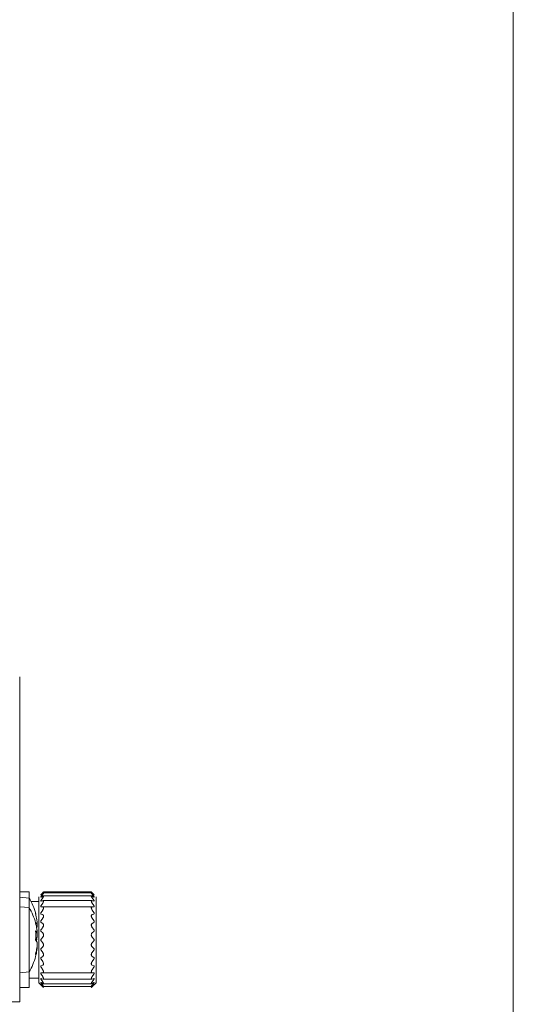
# Model space of a CAD drawing. Units: millimetres. Extents: x 21 to 409, y 10 to 276.
# Drawn here: x 378 to 404, y 116 to 168 of the extents above; entities that cross this region are included whole.
import ezdxf

# ---------------------------------------------------------------- set-up
doc = ezdxf.new("R2010")
doc.units = ezdxf.units.MM

msp = doc.modelspace()

# ---------------------------------------------------------------- linework, layer by layer
at = {"color": 7, "linetype": 'Continuous', "lineweight": 15}
for p, q in [((404, 60), (404, 275.5)), ((378.156, 133.46), (378.156, 118.96)), ((378.656, 122.21), (378.156, 122.21)), ((378.656, 121.891), (378.656, 122.21)), ((379.363, 122.164), (379.274, 122.069)), ((379.363, 122.132), (379.274, 122.058)), ((379.363, 122.086), (379.274, 121.974)), ((381.909, 122.157), (379.402, 122.157)), ((381.907, 122.21), (379.405, 122.21)), ((379.406, 122.21), (379.406, 122.21)), ((381.906, 122.21), (381.906, 122.21)), ((382.038, 122.069), (381.949, 122.164)), ((382.038, 122.058), (381.949, 122.132)), ((382.038, 121.974), (381.949, 122.086)), ((378.656, 121.891), (378.156, 121.935)), ((378.656, 121.391), (378.656, 121.891)), ((379.156, 121.71), (378.753, 121.71)), ((379.156, 120.618), (379.156, 121.96)), ((379.363, 121.993), (379.274, 121.944)), ((379.363, 121.904), (379.274, 121.78)), ((379.363, 121.754), (379.274, 121.732)), ((379.363, 121.627), (379.274, 121.496)), ((381.934, 121.756), (379.377, 121.756)), ((381.919, 122.003), (379.392, 122.003)), ((382.038, 121.944), (381.949, 121.993)), ((382.038, 121.78), (381.949, 121.904)), ((382.038, 121.732), (381.949, 121.754)), ((382.038, 121.496), (381.949, 121.627)), ((382.038, 121.732), (382.045, 121.731)), ((382.156, 121.96), (382.156, 120.618)), ((378.656, 121.391), (378.156, 121.435)), ((378.656, 118.029), (378.656, 121.391)), ((379.363, 121.426), (379.274, 121.431)), ((379.274, 121.431), (382.038, 121.431)), ((379.363, 121.265), (379.274, 121.134)), ((379.363, 121.023), (379.274, 121.056)), ((382.038, 121.431), (381.949, 121.426)), ((382.038, 121.134), (381.949, 121.265)), ((382.038, 121.056), (381.949, 121.023)), ((379.002, 120.54), (379.064, 120.54)), ((379.156, 117.46), (379.156, 120.618)), ((379.363, 120.836), (379.274, 120.709)), ((379.363, 120.562), (379.274, 120.621)), ((382.038, 120.709), (381.949, 120.836)), ((382.038, 120.621), (381.949, 120.562)), ((382.156, 120.618), (382.156, 117.46)), ((378.994, 120.077), (379.068, 120.077)), ((379.363, 120.357), (379.274, 120.241)), ((379.363, 120.065), (379.274, 120.147)), ((382.038, 120.241), (381.949, 120.357)), ((382.038, 120.147), (381.949, 120.065)), ((379.363, 119.85), (379.274, 119.749)), ((379.363, 119.552), (379.274, 119.653)), ((382.038, 119.749), (381.949, 119.85)), ((382.038, 119.653), (381.949, 119.552)), ((378.156, 118.96), (378.156, 116.46)), ((379.363, 119.337), (379.274, 119.256)), ((379.363, 119.045), (379.274, 119.162)), ((382.038, 119.256), (381.949, 119.337)), ((382.038, 119.162), (381.949, 119.045)), ((379.363, 118.841), (379.274, 118.783)), ((379.363, 118.568), (379.274, 118.695)), ((382.038, 118.783), (381.949, 118.841)), ((382.038, 118.695), (381.949, 118.568)), ((378.156, 117.985), (378.656, 118.029)), ((378.656, 117.21), (378.656, 118.029)), ((379.363, 118.382), (379.274, 118.35)), ((379.363, 118.141), (379.274, 118.273)), ((379.363, 117.981), (379.274, 117.977)), ((379.363, 117.782), (379.274, 117.913)), ((379.363, 117.981), (381.949, 117.981)), ((382.038, 118.35), (381.949, 118.382)), ((382.038, 118.273), (381.949, 118.141)), ((382.038, 117.977), (381.949, 117.981)), ((382.038, 117.913), (381.949, 117.782)), ((378.656, 117.71), (379.156, 117.71)), ((379.156, 117.46), (379.406, 117.21)), ((379.363, 117.656), (379.274, 117.679)), ((379.363, 117.508), (379.274, 117.632)), ((379.363, 117.421), (379.274, 117.471)), ((379.363, 117.33), (379.274, 117.441)), ((379.378, 117.654), (381.934, 117.654)), ((379.393, 117.41), (381.919, 117.41)), ((381.906, 117.21), (382.156, 117.46)), ((382.038, 117.679), (381.949, 117.656)), ((382.038, 117.632), (381.949, 117.508)), ((382.038, 117.471), (381.949, 117.421)), ((382.038, 117.441), (381.949, 117.33)), ((378.156, 117.21), (378.656, 117.21)), ((379.363, 117.286), (379.274, 117.36)), ((379.363, 117.255), (379.274, 117.35)), ((379.402, 117.26), (381.91, 117.26)), ((379.405, 117.21), (379.406, 117.21)), ((381.906, 117.21), (381.907, 117.21)), ((382.038, 117.36), (381.949, 117.286)), ((382.038, 117.35), (381.949, 117.255)), ((378.156, 116.46), (377.406, 116.46))]:
    msp.add_line(p, q, dxfattribs=at)
for centre, radius, start, end in [((375.74, 120.21), 3.366, 14.8464, 29.9688), ((375.74, 119.71), 3.366, 15.1474, 29.9688), ((378.911, 121.05), 0.0853, 3.6746, 25.3938), ((375.836, 120.253), 3.26, 8.7009, 14.8188), ((378.796, 120.308), 0.353, 41.9259, 57.1039), ((375.972, 119.776), 3.125, 8.8992, 15.1456), ((378.661, 119.859), 0.459, 29.6839, 44.4261), ((375.526, 119.94), 3.47, 356.0244, 3.9756), ((378.862, 120.539), 0.261, 314.0279, 319.1327), ((378.661, 120.042), 0.459, 315.5737, 330.3163), ((378.661, 119.378), 0.459, 29.6838, 44.4262), ((375.901, 120.244), 3.195, 349.7243, 351.3152), ((375.972, 119.78), 3.125, 344.8544, 351.1008), ((375.972, 119.644), 3.125, 344.8544, 351.1008), ((378.717, 118.896), 0.28, 345.9482, 14.0518), ((375.74, 119.71), 3.366, 330.0312, 344.8526)]:
    msp.add_arc(centre, radius, start, end, dxfattribs=at)
for points, knots in [([(379.274, 122.069), (379.27, 122.064), (379.262, 122.056), (379.256, 122.048), (379.255, 122.045), (379.26, 122.047), (379.267, 122.053), (379.272, 122.057), (379.274, 122.058)], [0, 0, 0, 0, 0.209987, 0.386512, 0.563922, 0.722527, 0.928473, 1, 1, 1, 1]), ([(379.363, 122.164), (379.372, 122.174), (379.389, 122.192), (379.403, 122.207), (379.408, 122.212), (379.405, 122.21), (379.405, 122.21)], [0, 0, 0, 0, 0.372118, 0.677265, 0.984024, 1, 1, 1, 1]), ([(379.363, 122.086), (379.372, 122.098), (379.389, 122.119), (379.404, 122.144), (379.407, 122.156), (379.401, 122.158), (379.386, 122.15), (379.371, 122.138), (379.363, 122.132)], [0, 0, 0, 0, 0.199415, 0.362908, 0.527261, 0.672126, 0.819762, 1, 1, 1, 1]), ([(381.949, 122.132), (381.94, 122.139), (381.923, 122.152), (381.908, 122.159), (381.904, 122.154), (381.911, 122.139), (381.925, 122.116), (381.941, 122.097), (381.949, 122.086)], [0, 0, 0, 0, 0.199405, 0.362899, 0.527279, 0.672101, 0.819744, 1, 1, 1, 1]), ([(381.907, 122.208), (381.907, 122.209), (381.905, 122.211), (381.911, 122.204), (381.925, 122.189), (381.941, 122.173), (381.949, 122.164)], [0, 0, 0, 0, 0.119484, 0.389267, 0.664255, 1, 1, 1, 1]), ([(382.055, 122.047), (382.054, 122.049), (382.052, 122.053), (382.045, 122.061), (382.039, 122.067), (382.038, 122.069)], [0, 0, 0, 0, 0.363813, 0.836051, 1, 1, 1, 1]), ([(382.038, 122.058), (382.042, 122.055), (382.049, 122.049), (382.055, 122.045), (382.055, 122.046), (382.055, 122.046)], [0, 0, 0, 0, 0.4919853, 0.9054052, 1, 1, 1, 1]), ([(379.274, 121.974), (379.27, 121.969), (379.262, 121.959), (379.256, 121.947), (379.255, 121.94), (379.26, 121.938), (379.267, 121.94), (379.272, 121.943), (379.274, 121.944)], [0, 0, 0, 0, 0.210054, 0.386549, 0.563901, 0.722562, 0.928475, 1, 1, 1, 1]), ([(379.274, 121.78), (379.27, 121.774), (379.262, 121.763), (379.256, 121.748), (379.255, 121.737), (379.26, 121.731), (379.267, 121.73), (379.272, 121.731), (379.274, 121.732)], [0, 0, 0, 0, 0.210065, 0.386566, 0.563913, 0.722559, 0.928484, 1, 1, 1, 1]), ([(379.363, 121.904), (379.372, 121.918), (379.389, 121.942), (379.404, 121.973), (379.407, 121.994), (379.401, 122.004), (379.386, 122.004), (379.371, 121.997), (379.363, 121.993)], [0, 0, 0, 0, 0.199423, 0.362904, 0.527281, 0.672106, 0.819746, 1, 1, 1, 1]), ([(379.363, 121.627), (379.372, 121.641), (379.389, 121.667), (379.404, 121.704), (379.407, 121.732), (379.401, 121.749), (379.386, 121.758), (379.371, 121.755), (379.363, 121.754)], [0, 0, 0, 0, 0.199405, 0.362897, 0.527273, 0.672114, 0.81974, 1, 1, 1, 1]), ([(381.949, 121.993), (381.94, 121.997), (381.923, 122.005), (381.908, 122.003), (381.904, 121.989), (381.911, 121.967), (381.925, 121.938), (381.941, 121.916), (381.949, 121.904)], [0, 0, 0, 0, 0.199417, 0.362897, 0.527267, 0.672114, 0.819748, 1, 1, 1, 1]), ([(381.949, 121.754), (381.94, 121.755), (381.923, 121.758), (381.908, 121.746), (381.904, 121.725), (381.911, 121.697), (381.925, 121.663), (381.941, 121.64), (381.949, 121.627)], [0, 0, 0, 0, 0.199398, 0.362905, 0.527265, 0.672106, 0.819748, 1, 1, 1, 1]), ([(382.038, 121.944), (382.042, 121.942), (382.049, 121.938), (382.056, 121.939), (382.056, 121.944), (382.052, 121.954), (382.045, 121.965), (382.039, 121.972), (382.038, 121.974)], [0, 0, 0, 0, 0.21005, 0.386532, 0.563915, 0.722566, 0.928493, 1, 1, 1, 1]), ([(382.049, 121.731), (382.051, 121.732), (382.056, 121.734), (382.056, 121.744), (382.052, 121.757), (382.045, 121.77), (382.039, 121.778), (382.038, 121.78)], [0, 0, 0, 0, 0.2234442, 0.4479851, 0.6487997, 0.9094467, 1, 1, 1, 1]), ([(379.274, 121.496), (379.27, 121.489), (379.262, 121.477), (379.256, 121.459), (379.255, 121.446), (379.26, 121.436), (379.267, 121.432), (379.272, 121.431), (379.274, 121.431)], [0, 0, 0, 0, 0.210034, 0.386554, 0.563911, 0.722576, 0.928457, 1, 1, 1, 1]), ([(379.274, 121.134), (379.27, 121.127), (379.262, 121.114), (379.256, 121.095), (379.255, 121.079), (379.26, 121.065), (379.267, 121.059), (379.272, 121.056), (379.274, 121.056)], [0, 0, 0, 0, 0.2099665, 0.3864814, 0.5638598, 0.7225386, 0.928391, 1, 1, 1, 1]), ([(379.363, 121.265), (379.372, 121.28), (379.389, 121.307), (379.404, 121.348), (379.407, 121.381), (379.401, 121.406), (379.386, 121.422), (379.371, 121.425), (379.363, 121.426)], [0, 0, 0, 0, 0.19938, 0.362875, 0.527246, 0.672083, 0.819723, 1, 1, 1, 1]), ([(379.363, 120.836), (379.372, 120.85), (379.389, 120.876), (379.404, 120.92), (379.407, 120.958), (379.401, 120.988), (379.386, 121.011), (379.371, 121.019), (379.363, 121.023)], [0, 0, 0, 0, 0.199321, 0.362826, 0.527208, 0.672064, 0.819703, 1, 1, 1, 1]), ([(381.949, 121.426), (381.94, 121.424), (381.923, 121.421), (381.908, 121.401), (381.904, 121.373), (381.911, 121.339), (381.925, 121.302), (381.941, 121.279), (381.949, 121.265)], [0, 0, 0, 0, 0.199367, 0.36286, 0.527237, 0.672081, 0.819724, 1, 1, 1, 1]), ([(381.949, 121.023), (381.94, 121.018), (381.923, 121.01), (381.908, 120.982), (381.904, 120.948), (381.911, 120.911), (381.925, 120.872), (381.941, 120.849), (381.949, 120.836)], [0, 0, 0, 0, 0.199326, 0.362824, 0.52721, 0.672053, 0.81969, 1, 1, 1, 1]), ([(382.038, 121.431), (382.042, 121.432), (382.049, 121.433), (382.056, 121.442), (382.056, 121.455), (382.052, 121.471), (382.045, 121.485), (382.039, 121.494), (382.038, 121.496)], [0, 0, 0, 0, 0.210013, 0.386525, 0.563864, 0.722529, 0.928409, 1, 1, 1, 1]), ([(382.038, 121.056), (382.042, 121.058), (382.049, 121.062), (382.056, 121.074), (382.056, 121.089), (382.052, 121.108), (382.045, 121.123), (382.039, 121.131), (382.038, 121.134)], [0, 0, 0, 0, 0.209865, 0.386389, 0.563782, 0.722441, 0.928306, 1, 1, 1, 1]), ([(379.059, 120.544), (379.063, 120.542), (379.07, 120.537), (379.075, 120.566), (379.074, 120.617), (379.068, 120.681), (379.062, 120.727), (379.059, 120.746)], [0, 0, 0, 0, 0.212881, 0.425855, 0.636287, 0.845577, 1, 1, 1, 1]), ([(379.071, 120.547), (379.072, 120.53), (379.076, 120.486), (379.074, 120.428), (379.069, 120.385), (379.062, 120.374), (379.059, 120.369)], [0, 0, 0, 0, 0.192041, 0.488158, 0.782681, 1, 1, 1, 1]), ([(379.274, 120.709), (379.27, 120.702), (379.262, 120.69), (379.256, 120.67), (379.255, 120.652), (379.26, 120.636), (379.267, 120.626), (379.272, 120.622), (379.274, 120.621)], [0, 0, 0, 0, 0.2098444, 0.3863734, 0.5637685, 0.7224364, 0.9283276, 1, 1, 1, 1]), ([(379.363, 120.357), (379.372, 120.371), (379.389, 120.395), (379.404, 120.439), (379.407, 120.48), (379.401, 120.515), (379.386, 120.544), (379.371, 120.556), (379.363, 120.562)], [0, 0, 0, 0, 0.199325, 0.362826, 0.527206, 0.672053, 0.819691, 1, 1, 1, 1]), ([(381.949, 120.562), (381.94, 120.555), (381.923, 120.541), (381.908, 120.507), (381.904, 120.469), (381.911, 120.43), (381.925, 120.391), (381.941, 120.369), (381.949, 120.357)], [0, 0, 0, 0, 0.199317, 0.362832, 0.527209, 0.672052, 0.819684, 1, 1, 1, 1]), ([(382.038, 120.621), (382.042, 120.624), (382.049, 120.631), (382.056, 120.646), (382.056, 120.664), (382.052, 120.683), (382.045, 120.698), (382.039, 120.707), (382.038, 120.709)], [0, 0, 0, 0, 0.209799, 0.386336, 0.563744, 0.722422, 0.928273, 1, 1, 1, 1]), ([(379.059, 120.086), (379.063, 120.082), (379.07, 120.072), (379.075, 120.092), (379.074, 120.137), (379.068, 120.196), (379.062, 120.24), (379.059, 120.259)], [0, 0, 0, 0, 0.212869, 0.425855, 0.636282, 0.845575, 1, 1, 1, 1]), ([(379.065, 120.077), (379.066, 120.065), (379.072, 120.026), (379.075, 119.958), (379.074, 119.887), (379.068, 119.838), (379.062, 119.822), (379.059, 119.815)], [0, 0, 0, 0, 0.105729, 0.347706, 0.586775, 0.824556, 1, 1, 1, 1]), ([(379.274, 120.241), (379.27, 120.235), (379.262, 120.223), (379.256, 120.203), (379.255, 120.184), (379.26, 120.165), (379.267, 120.154), (379.272, 120.148), (379.274, 120.147)], [0, 0, 0, 0, 0.2098653, 0.3864016, 0.5637987, 0.7224697, 0.9283315, 1, 1, 1, 1]), ([(379.363, 119.85), (379.372, 119.862), (379.389, 119.884), (379.404, 119.926), (379.407, 119.968), (379.401, 120.006), (379.386, 120.04), (379.371, 120.056), (379.363, 120.065)], [0, 0, 0, 0, 0.199383, 0.362874, 0.527244, 0.672085, 0.81972, 1, 1, 1, 1]), ([(381.949, 120.065), (381.94, 120.055), (381.923, 120.037), (381.908, 119.997), (381.904, 119.957), (381.911, 119.917), (381.925, 119.88), (381.941, 119.861), (381.949, 119.85)], [0, 0, 0, 0, 0.199382, 0.362877, 0.527245, 0.672084, 0.819726, 1, 1, 1, 1]), ([(382.038, 120.147), (382.042, 120.151), (382.049, 120.16), (382.056, 120.178), (382.056, 120.197), (382.052, 120.217), (382.045, 120.231), (382.039, 120.239), (382.038, 120.241)], [0, 0, 0, 0, 0.209954, 0.386468, 0.563848, 0.722512, 0.928392, 1, 1, 1, 1]), ([(379.059, 119.297), (379.063, 119.324), (379.07, 119.379), (379.075, 119.462), (379.074, 119.533), (379.068, 119.582), (379.062, 119.598), (379.059, 119.605)], [0, 0, 0, 0, 0.2128691, 0.4258551, 0.636282, 0.8455746, 1, 1, 1, 1]), ([(379.274, 119.749), (379.27, 119.744), (379.262, 119.734), (379.256, 119.714), (379.255, 119.695), (379.26, 119.675), (379.267, 119.662), (379.272, 119.655), (379.274, 119.653)], [0, 0, 0, 0, 0.2099924, 0.3864984, 0.5638748, 0.7225367, 0.9284277, 1, 1, 1, 1]), ([(379.363, 119.337), (379.372, 119.347), (379.389, 119.365), (379.404, 119.404), (379.407, 119.445), (379.401, 119.484), (379.386, 119.521), (379.371, 119.541), (379.363, 119.552)], [0, 0, 0, 0, 0.199418, 0.362903, 0.527267, 0.672105, 0.819747, 1, 1, 1, 1]), ([(381.949, 119.552), (381.94, 119.54), (381.923, 119.518), (381.908, 119.475), (381.904, 119.434), (381.911, 119.396), (381.925, 119.362), (381.941, 119.346), (381.949, 119.337)], [0, 0, 0, 0, 0.199405, 0.362897, 0.527263, 0.672106, 0.819741, 1, 1, 1, 1]), ([(382.038, 119.653), (382.042, 119.659), (382.049, 119.669), (382.056, 119.689), (382.056, 119.708), (382.052, 119.728), (382.045, 119.741), (382.039, 119.748), (382.038, 119.749)], [0, 0, 0, 0, 0.210018, 0.386539, 0.563907, 0.722571, 0.928482, 1, 1, 1, 1]), ([(379.068, 119.341), (379.068, 119.342), (379.072, 119.346), (379.075, 119.327), (379.074, 119.284), (379.068, 119.224), (379.062, 119.18), (379.059, 119.161)], [0, 0, 0, 0, 0.045017, 0.303421, 0.55872, 0.812644, 1, 1, 1, 1]), ([(379.274, 119.256), (379.27, 119.252), (379.262, 119.243), (379.256, 119.225), (379.255, 119.207), (379.26, 119.187), (379.267, 119.172), (379.272, 119.164), (379.274, 119.162)], [0, 0, 0, 0, 0.210051, 0.386544, 0.563908, 0.72257, 0.928473, 1, 1, 1, 1]), ([(379.363, 118.841), (379.372, 118.848), (379.389, 118.862), (379.404, 118.896), (379.407, 118.934), (379.401, 118.973), (379.386, 119.011), (379.371, 119.033), (379.363, 119.045)], [0, 0, 0, 0, 0.199404, 0.362907, 0.527272, 0.672112, 0.819753, 1, 1, 1, 1]), ([(381.949, 119.045), (381.94, 119.032), (381.923, 119.007), (381.908, 118.963), (381.904, 118.923), (381.911, 118.888), (381.925, 118.859), (381.941, 118.847), (381.949, 118.841)], [0, 0, 0, 0, 0.199422, 0.362908, 0.527276, 0.672119, 0.81975, 1, 1, 1, 1]), ([(382.038, 119.162), (382.042, 119.168), (382.049, 119.18), (382.056, 119.2), (382.056, 119.22), (382.052, 119.238), (382.045, 119.249), (382.039, 119.255), (382.038, 119.256)], [0, 0, 0, 0, 0.210057, 0.386561, 0.563929, 0.722594, 0.928503, 1, 1, 1, 1]), ([(379.274, 118.783), (379.27, 118.78), (379.262, 118.773), (379.256, 118.758), (379.255, 118.74), (379.26, 118.721), (379.267, 118.706), (379.272, 118.697), (379.274, 118.695)], [0, 0, 0, 0, 0.210072, 0.38659, 0.563932, 0.72259, 0.928489, 1, 1, 1, 1]), ([(379.363, 118.382), (379.372, 118.387), (379.389, 118.395), (379.404, 118.422), (379.407, 118.456), (379.401, 118.493), (379.386, 118.532), (379.371, 118.555), (379.363, 118.568)], [0, 0, 0, 0, 0.199422, 0.362897, 0.527274, 0.672112, 0.819753, 1, 1, 1, 1]), ([(381.949, 118.568), (381.94, 118.554), (381.923, 118.528), (381.908, 118.484), (381.904, 118.446), (381.911, 118.416), (381.925, 118.393), (381.941, 118.386), (381.949, 118.382)], [0, 0, 0, 0, 0.199415, 0.362904, 0.527272, 0.672109, 0.819748, 1, 1, 1, 1]), ([(382.038, 118.695), (382.042, 118.702), (382.049, 118.714), (382.056, 118.735), (382.056, 118.753), (382.052, 118.769), (382.045, 118.778), (382.039, 118.782), (382.038, 118.783)], [0, 0, 0, 0, 0.210057, 0.38656, 0.563901, 0.722593, 0.92848, 1, 1, 1, 1]), ([(379.274, 118.35), (379.27, 118.348), (379.262, 118.344), (379.256, 118.332), (379.255, 118.317), (379.26, 118.298), (379.267, 118.284), (379.272, 118.275), (379.274, 118.273)], [0, 0, 0, 0, 0.210061, 0.386565, 0.563936, 0.722578, 0.928478, 1, 1, 1, 1]), ([(379.274, 117.977), (379.27, 117.976), (379.262, 117.975), (379.256, 117.966), (379.255, 117.954), (379.26, 117.938), (379.267, 117.924), (379.272, 117.915), (379.274, 117.913)], [0, 0, 0, 0, 0.209992, 0.386508, 0.563867, 0.722533, 0.928438, 1, 1, 1, 1]), ([(379.363, 117.981), (379.372, 117.983), (379.389, 117.986), (379.404, 118.006), (379.407, 118.033), (379.401, 118.067), (379.386, 118.104), (379.371, 118.128), (379.363, 118.141)], [0, 0, 0, 0, 0.199391, 0.362881, 0.527245, 0.672086, 0.819735, 1, 1, 1, 1]), ([(381.949, 118.141), (381.94, 118.126), (381.923, 118.1), (381.908, 118.058), (381.904, 118.025), (381.911, 118.001), (381.925, 117.985), (381.941, 117.983), (381.949, 117.981)], [0, 0, 0, 0, 0.199401, 0.362889, 0.527257, 0.672097, 0.819747, 1, 1, 1, 1]), ([(382.038, 118.273), (382.042, 118.279), (382.049, 118.292), (382.056, 118.311), (382.056, 118.327), (382.052, 118.341), (382.045, 118.347), (382.039, 118.35), (382.038, 118.35)], [0, 0, 0, 0, 0.2100191, 0.38653, 0.5639236, 0.7225749, 0.9284527, 1, 1, 1, 1]), ([(382.038, 117.913), (382.042, 117.919), (382.049, 117.932), (382.056, 117.949), (382.056, 117.963), (382.052, 117.972), (382.045, 117.976), (382.039, 117.977), (382.038, 117.977)], [0, 0, 0, 0, 0.209926, 0.38647, 0.563811, 0.722504, 0.928356, 1, 1, 1, 1]), ([(379.274, 117.679), (379.27, 117.68), (379.262, 117.681), (379.256, 117.677), (379.255, 117.668), (379.26, 117.654), (379.267, 117.642), (379.272, 117.634), (379.274, 117.632)], [0, 0, 0, 0, 0.2099177, 0.3864078, 0.563823, 0.7224633, 0.9283446, 1, 1, 1, 1]), ([(379.274, 117.471), (379.27, 117.473), (379.262, 117.476), (379.256, 117.476), (379.255, 117.471), (379.26, 117.461), (379.267, 117.45), (379.272, 117.443), (379.274, 117.441)], [0, 0, 0, 0, 0.209808, 0.386347, 0.563749, 0.722388, 0.928245, 1, 1, 1, 1]), ([(379.363, 117.656), (379.372, 117.655), (379.389, 117.652), (379.404, 117.663), (379.407, 117.684), (379.401, 117.712), (379.386, 117.746), (379.371, 117.769), (379.363, 117.782)], [0, 0, 0, 0, 0.199338, 0.362843, 0.527216, 0.672065, 0.819706, 1, 1, 1, 1]), ([(379.363, 117.421), (379.372, 117.416), (379.389, 117.408), (379.404, 117.41), (379.407, 117.423), (379.401, 117.445), (379.386, 117.474), (379.371, 117.496), (379.363, 117.508)], [0, 0, 0, 0, 0.199297, 0.362813, 0.527194, 0.672043, 0.819671, 1, 1, 1, 1]), ([(381.949, 117.782), (381.94, 117.768), (381.923, 117.742), (381.908, 117.705), (381.904, 117.677), (381.911, 117.66), (381.925, 117.652), (381.941, 117.655), (381.949, 117.656)], [0, 0, 0, 0, 0.199362, 0.362857, 0.527243, 0.67208, 0.819716, 1, 1, 1, 1]), ([(381.949, 117.508), (381.94, 117.494), (381.923, 117.47), (381.908, 117.439), (381.904, 117.419), (381.911, 117.409), (381.925, 117.409), (381.941, 117.417), (381.949, 117.421)], [0, 0, 0, 0, 0.199289, 0.362792, 0.527171, 0.672024, 0.819654, 1, 1, 1, 1]), ([(382.038, 117.632), (382.042, 117.638), (382.049, 117.649), (382.056, 117.664), (382.056, 117.674), (382.052, 117.68), (382.045, 117.681), (382.039, 117.68), (382.038, 117.679)], [0, 0, 0, 0, 0.20978, 0.386312, 0.563732, 0.722429, 0.928259, 1, 1, 1, 1]), ([(382.038, 117.441), (382.042, 117.447), (382.049, 117.457), (382.056, 117.468), (382.056, 117.475), (382.052, 117.477), (382.045, 117.474), (382.039, 117.471), (382.038, 117.471)], [0, 0, 0, 0, 0.209891, 0.386429, 0.563805, 0.722477, 0.928312, 1, 1, 1, 1]), ([(379.256, 117.371), (379.257, 117.369), (379.26, 117.366), (379.267, 117.357), (379.272, 117.351), (379.274, 117.35)], [0, 0, 0, 0, 0.363756, 0.835747, 1, 1, 1, 1]), ([(379.274, 117.36), (379.27, 117.363), (379.263, 117.369), (379.257, 117.373), (379.257, 117.372), (379.257, 117.372)], [0, 0, 0, 0, 0.486121, 0.89476, 1, 1, 1, 1]), ([(379.363, 117.286), (379.372, 117.278), (379.389, 117.265), (379.404, 117.258), (379.407, 117.262), (379.401, 117.277), (379.386, 117.3), (379.371, 117.319), (379.363, 117.33)], [0, 0, 0, 0, 0.199367, 0.362846, 0.527228, 0.672078, 0.819719, 1, 1, 1, 1]), ([(379.405, 117.211), (379.405, 117.211), (379.407, 117.209), (379.4, 117.216), (379.386, 117.23), (379.371, 117.247), (379.363, 117.255)], [0, 0, 0, 0, 0.051032, 0.341778, 0.638137, 1, 1, 1, 1]), ([(381.949, 117.33), (381.94, 117.318), (381.923, 117.296), (381.908, 117.272), (381.904, 117.26), (381.911, 117.259), (381.925, 117.267), (381.941, 117.279), (381.949, 117.286)], [0, 0, 0, 0, 0.199348, 0.362853, 0.527221, 0.672073, 0.81971, 1, 1, 1, 1]), ([(381.949, 117.255), (381.94, 117.246), (381.923, 117.228), (381.908, 117.213), (381.907, 117.212), (381.907, 117.211)], [0, 0, 0, 0, 0.400763, 0.729385, 1, 1, 1, 1]), ([(382.038, 117.35), (382.042, 117.354), (382.049, 117.363), (382.056, 117.371), (382.056, 117.373), (382.052, 117.371), (382.045, 117.365), (382.039, 117.361), (382.038, 117.36)], [0, 0, 0, 0, 0.210038, 0.386536, 0.563889, 0.722545, 0.928449, 1, 1, 1, 1])]:
    msp.add_open_spline(points, degree=3, knots=knots, dxfattribs=at)

doc.saveas('drawing.dxf')
